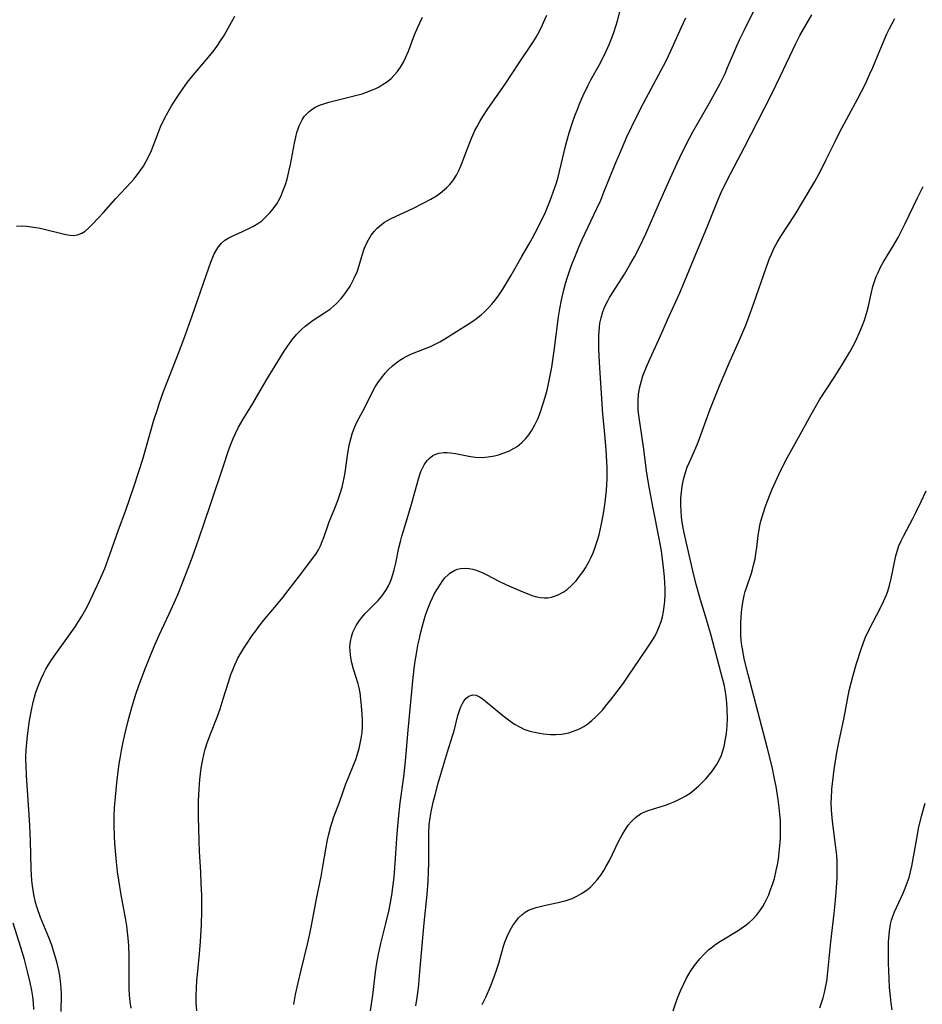
# Model space of a CAD drawing. Units: inches. Extents: x 2071460 to 2076928, y 185337 to 190781.
# Drawn here: x 2072255 to 2072371, y 188577 to 188705 of the extents above; entities that cross this region are included whole.
import ezdxf

# ---------------------------------------------------------------- set-up
doc = ezdxf.new("R2010")
doc.units = ezdxf.units.IN
doc.header["$MEASUREMENT"] = 0
doc.layers.add('c_20_T14S_R19E', color=188, linetype='Continuous')

msp = doc.modelspace()

# ---------------------------------------------------------------- linework, layer by layer
at = {"layer": 'c_20_T14S_R19E'}
for points in [[(2072300, 188576.18, 1034), (2072300.3, 188578.21, 1034), (2072300.65, 188581.19, 1034), (2072300.78, 188582.12, 1034), (2072300.9, 188582.85, 1034), (2072301.04, 188583.54, 1034), (2072301.34, 188584.9, 1034), (2072301.99, 188587.51, 1034), (2072302.4, 188589.28, 1034), (2072302.75, 188591.19, 1034), (2072302.94, 188592.51, 1034), (2072303.06, 188593.52, 1034), (2072303.17, 188594.73, 1034), (2072303.45, 188599.12, 1034), (2072303.61, 188601.05, 1034), (2072303.84, 188603.15, 1034), (2072304.3, 188606.5, 1034), (2072304.49, 188608.1, 1034), (2072304.62, 188609.52, 1034), (2072304.86, 188612.54, 1034), (2072305.25, 188616.67, 1034), (2072305.53, 188619.38, 1034), (2072305.76, 188621.25, 1034), (2072305.99, 188622.7, 1034), (2072306.14, 188623.56, 1034), (2072306.29, 188624.27, 1034), (2072306.51, 188625.23, 1034), (2072306.73, 188626.06, 1034), (2072307.1, 188627.31, 1034), (2072307.35, 188628.05, 1034), (2072307.78, 188629.12, 1034), (2072308.04, 188629.69, 1034), (2072308.31, 188630.24, 1034), (2072308.67, 188630.88, 1034), (2072309.06, 188631.49, 1034), (2072309.28, 188631.81, 1034), (2072309.65, 188632.27, 1034), (2072310.05, 188632.68, 1034), (2072310.28, 188632.88, 1034), (2072310.91, 188633.27, 1034), (2072311.28, 188633.41, 1034), (2072311.67, 188633.49, 1034), (2072312.35, 188633.53, 1034), (2072312.8, 188633.49, 1034), (2072313.26, 188633.4, 1034), (2072313.83, 188633.23, 1034), (2072314.57, 188632.93, 1034), (2072315.09, 188632.68, 1034), (2072316.64, 188631.87, 1034), (2072317.6, 188631.4, 1034), (2072319.72, 188630.47, 1034), (2072320.29, 188630.24, 1034), (2072320.92, 188630.01, 1034), (2072321.55, 188629.83, 1034), (2072322.03, 188629.73, 1034), (2072322.5, 188629.69, 1034), (2072322.99, 188629.71, 1034), (2072323.47, 188629.8, 1034), (2072324.24, 188630.05, 1034), (2072324.97, 188630.44, 1034), (2072325.24, 188630.62, 1034), (2072325.47, 188630.79, 1034), (2072326.07, 188631.32, 1034), (2072326.63, 188631.92, 1034), (2072327.09, 188632.5, 1034), (2072327.53, 188633.11, 1034), (2072327.84, 188633.59, 1034), (2072328.24, 188634.28, 1034), (2072328.55, 188634.89, 1034), (2072328.83, 188635.52, 1034), (2072329.07, 188636.12, 1034), (2072329.25, 188636.64, 1034), (2072329.41, 188637.17, 1034), (2072329.61, 188637.87, 1034), (2072329.89, 188639.06, 1034), (2072330.03, 188639.71, 1034), (2072330.23, 188640.87, 1034), (2072330.41, 188642.09, 1034), (2072330.56, 188643.65, 1034), (2072330.64, 188645.11, 1034), (2072330.65, 188645.76, 1034), (2072330.65, 188646.58, 1034), (2072330.59, 188648.12, 1034), (2072330.53, 188648.92, 1034), (2072330.26, 188651.8, 1034), (2072330.12, 188653.5, 1034), (2072329.68, 188660.18, 1034), (2072329.6, 188661.98, 1034), (2072329.59, 188663.13, 1034), (2072329.6, 188663.68, 1034), (2072329.67, 188664.76, 1034), (2072329.73, 188665.3, 1034), (2072329.87, 188666, 1034), (2072330.09, 188666.74, 1034), (2072330.38, 188667.45, 1034), (2072330.71, 188668.11, 1034), (2072330.98, 188668.62, 1034), (2072331.43, 188669.37, 1034), (2072332.89, 188671.64, 1034), (2072333.61, 188672.84, 1034), (2072334.2, 188673.89, 1034), (2072334.89, 188675.24, 1034), (2072335.65, 188676.86, 1034), (2072337.42, 188680.93, 1034), (2072338.64, 188683.66, 1034), (2072339.73, 188686.03, 1034), (2072340.44, 188687.5, 1034), (2072341.34, 188689.28, 1034), (2072341.78, 188690.1, 1034), (2072342.41, 188691.21, 1034), (2072343.88, 188693.75, 1034), (2072344.57, 188695, 1034), (2072345.25, 188696.26, 1034), (2072345.93, 188697.66, 1034), (2072346.27, 188698.42, 1034), (2072347.46, 188701.23, 1034), (2072347.85, 188702.08, 1034), (2072348.4, 188703.22, 1034), (2072350.36, 188707.18, 1034)], [(2072277.49, 188576.19, 1030), (2072277.43, 188577.28, 1030), (2072277.42, 188578.14, 1030), (2072277.45, 188579.15, 1030), (2072277.51, 188580.01, 1030), (2072277.85, 188583.59, 1030), (2072277.98, 188585.17, 1030), (2072278.11, 188587.35, 1030), (2072278.15, 188589.04, 1030), (2072278.13, 188591.16, 1030), (2072278.08, 188592.68, 1030), (2072278.02, 188594.16, 1030), (2072277.85, 188596.85, 1030), (2072277.79, 188598.22, 1030), (2072277.72, 188601.38, 1030), (2072277.72, 188603.37, 1030), (2072277.79, 188604.95, 1030), (2072277.89, 188606.16, 1030), (2072278.06, 188607.61, 1030), (2072278.22, 188608.54, 1030), (2072278.45, 188609.58, 1030), (2072278.58, 188610.08, 1030), (2072278.83, 188610.89, 1030), (2072279.29, 188612.15, 1030), (2072280.12, 188614.25, 1030), (2072280.5, 188615.31, 1030), (2072280.92, 188616.6, 1030), (2072281.58, 188618.78, 1030), (2072281.91, 188619.75, 1030), (2072282.16, 188620.39, 1030), (2072282.43, 188621.02, 1030), (2072282.83, 188621.86, 1030), (2072283.2, 188622.53, 1030), (2072283.59, 188623.18, 1030), (2072283.92, 188623.7, 1030), (2072284.68, 188624.8, 1030), (2072285.13, 188625.44, 1030), (2072285.55, 188626, 1030), (2072286.37, 188627.04, 1030), (2072287.82, 188628.75, 1030), (2072288.64, 188629.75, 1030), (2072289.34, 188630.65, 1030), (2072290.78, 188632.57, 1030), (2072292.28, 188634.5, 1030), (2072292.62, 188634.95, 1030), (2072292.94, 188635.42, 1030), (2072293.24, 188635.92, 1030), (2072293.52, 188636.44, 1030), (2072293.75, 188636.98, 1030), (2072293.96, 188637.53, 1030), (2072294.66, 188639.53, 1030), (2072295.39, 188641.3, 1030), (2072295.78, 188642.31, 1030), (2072296.07, 188643.2, 1030), (2072296.32, 188644.06, 1030), (2072296.59, 188645.25, 1030), (2072296.71, 188645.94, 1030), (2072297.03, 188648.15, 1030), (2072297.25, 188649.5, 1030), (2072297.43, 188650.31, 1030), (2072297.62, 188650.96, 1030), (2072297.78, 188651.41, 1030), (2072297.96, 188651.86, 1030), (2072298.2, 188652.37, 1030), (2072299.32, 188654.47, 1030), (2072300.32, 188656.47, 1030), (2072300.62, 188657.02, 1030), (2072301.03, 188657.68, 1030), (2072301.59, 188658.43, 1030), (2072301.93, 188658.84, 1030), (2072302.29, 188659.23, 1030), (2072302.85, 188659.77, 1030), (2072303.31, 188660.15, 1030), (2072303.8, 188660.5, 1030), (2072304.21, 188660.75, 1030), (2072304.63, 188660.98, 1030), (2072305.23, 188661.26, 1030), (2072307.23, 188662.05, 1030), (2072307.76, 188662.28, 1030), (2072308.28, 188662.53, 1030), (2072308.96, 188662.89, 1030), (2072309.62, 188663.27, 1030), (2072312.66, 188665.14, 1030), (2072313.27, 188665.55, 1030), (2072313.73, 188665.89, 1030), (2072314.34, 188666.37, 1030), (2072314.83, 188666.8, 1030), (2072315.29, 188667.26, 1030), (2072315.73, 188667.74, 1030), (2072316.15, 188668.25, 1030), (2072316.63, 188668.91, 1030), (2072317.16, 188669.71, 1030), (2072317.81, 188670.76, 1030), (2072318.2, 188671.43, 1030), (2072319.61, 188673.92, 1030), (2072320.7, 188675.8, 1030), (2072321.31, 188676.92, 1030), (2072322.08, 188678.42, 1030), (2072322.65, 188679.69, 1030), (2072323.26, 188681.18, 1030), (2072323.84, 188682.75, 1030), (2072324.08, 188683.48, 1030), (2072324.3, 188684.22, 1030), (2072324.49, 188684.94, 1030), (2072325.32, 188688.41, 1030), (2072325.75, 188689.97, 1030), (2072326.17, 188691.28, 1030), (2072326.48, 188692.15, 1030), (2072326.84, 188693.11, 1030), (2072327.08, 188693.72, 1030), (2072327.55, 188694.8, 1030), (2072328.16, 188696.05, 1030), (2072328.55, 188696.8, 1030), (2072329.61, 188698.73, 1030), (2072330.35, 188700.16, 1030), (2072330.92, 188701.4, 1030), (2072331.27, 188702.26, 1030), (2072331.56, 188703.08, 1030), (2072331.99, 188704.46, 1030), (2072332.33, 188705.8, 1030)], [(2072305.89, 188576.84, 1036), (2072306.05, 188577.93, 1036), (2072306.2, 188579.18, 1036), (2072306.41, 188581.23, 1036), (2072306.72, 188585.16, 1036), (2072306.93, 188587.56, 1036), (2072307.33, 188591.26, 1036), (2072307.47, 188593, 1036), (2072307.53, 188594.19, 1036), (2072307.55, 188595.34, 1036), (2072307.54, 188598.34, 1036), (2072307.55, 188599.18, 1036), (2072307.62, 188600.31, 1036), (2072307.73, 188601.19, 1036), (2072307.86, 188601.95, 1036), (2072308.12, 188603.21, 1036), (2072308.36, 188604.17, 1036), (2072308.77, 188605.68, 1036), (2072309.57, 188608.47, 1036), (2072309.96, 188609.76, 1036), (2072310.63, 188611.82, 1036), (2072310.82, 188612.48, 1036), (2072311.33, 188614.47, 1036), (2072311.52, 188615.09, 1036), (2072311.71, 188615.58, 1036), (2072311.92, 188616.02, 1036), (2072312.09, 188616.3, 1036), (2072312.38, 188616.69, 1036), (2072312.72, 188616.96, 1036), (2072313.22, 188617.13, 1036), (2072313.69, 188617.07, 1036), (2072314.13, 188616.87, 1036), (2072314.48, 188616.64, 1036), (2072314.9, 188616.32, 1036), (2072317.15, 188614.46, 1036), (2072317.89, 188613.88, 1036), (2072318.66, 188613.34, 1036), (2072319.47, 188612.88, 1036), (2072319.86, 188612.7, 1036), (2072320.65, 188612.43, 1036), (2072321.47, 188612.23, 1036), (2072322.43, 188612.07, 1036), (2072323.32, 188611.99, 1036), (2072324.03, 188611.98, 1036), (2072324.74, 188612.03, 1036), (2072325.26, 188612.11, 1036), (2072325.71, 188612.21, 1036), (2072326.52, 188612.49, 1036), (2072327.08, 188612.74, 1036), (2072327.62, 188613.04, 1036), (2072328.14, 188613.39, 1036), (2072328.69, 188613.82, 1036), (2072329.21, 188614.29, 1036), (2072329.63, 188614.71, 1036), (2072330.04, 188615.15, 1036), (2072330.63, 188615.86, 1036), (2072331.1, 188616.44, 1036), (2072331.96, 188617.55, 1036), (2072332.78, 188618.66, 1036), (2072333.56, 188619.8, 1036), (2072334.75, 188621.58, 1036), (2072336.12, 188623.58, 1036), (2072336.54, 188624.23, 1036), (2072336.79, 188624.66, 1036), (2072337.04, 188625.13, 1036), (2072337.37, 188625.87, 1036), (2072337.65, 188626.63, 1036), (2072337.81, 188627.25, 1036), (2072337.95, 188627.91, 1036), (2072338.05, 188628.57, 1036), (2072338.12, 188629.23, 1036), (2072338.16, 188630.14, 1036), (2072338.16, 188630.88, 1036), (2072338.13, 188631.64, 1036), (2072338.09, 188632.41, 1036), (2072337.97, 188633.63, 1036), (2072337.79, 188635.07, 1036), (2072337.68, 188635.79, 1036), (2072337.38, 188637.39, 1036), (2072336.6, 188641.31, 1036), (2072336.14, 188643.82, 1036), (2072335.82, 188645.85, 1036), (2072335.37, 188649.28, 1036), (2072334.83, 188652.77, 1036), (2072334.72, 188653.65, 1036), (2072334.68, 188654.07, 1036), (2072334.67, 188654.38, 1036), (2072334.67, 188655.21, 1036), (2072334.73, 188656.04, 1036), (2072334.86, 188656.87, 1036), (2072335.09, 188657.8, 1036), (2072335.3, 188658.46, 1036), (2072335.75, 188659.63, 1036), (2072336.18, 188660.63, 1036), (2072337.4, 188663.24, 1036), (2072338.66, 188666.1, 1036), (2072340.08, 188669.24, 1036), (2072340.51, 188670.24, 1036), (2072341.83, 188673.51, 1036), (2072343.65, 188677.87, 1036), (2072344.96, 188681.11, 1036), (2072345.45, 188682.21, 1036), (2072346.27, 188683.91, 1036), (2072348.45, 188688.09, 1036), (2072351.94, 188694.91, 1036), (2072353.12, 188697.33, 1036), (2072355.1, 188701.53, 1036), (2072355.64, 188702.58, 1036), (2072357.18, 188705.25, 1036)], [(2072254.15, 188677.86, 1024), (2072254.81, 188677.89, 1024), (2072255.48, 188677.85, 1024), (2072256.38, 188677.74, 1024), (2072257.21, 188677.58, 1024), (2072260.51, 188676.78, 1024), (2072261.03, 188676.69, 1024), (2072261.51, 188676.65, 1024), (2072262.05, 188676.72, 1024), (2072262.58, 188676.94, 1024), (2072263.01, 188677.23, 1024), (2072263.44, 188677.6, 1024), (2072263.96, 188678.11, 1024), (2072264.76, 188678.93, 1024), (2072265.42, 188679.64, 1024), (2072267, 188681.44, 1024), (2072268.95, 188683.51, 1024), (2072269.33, 188683.93, 1024), (2072269.69, 188684.37, 1024), (2072270.26, 188685.14, 1024), (2072270.6, 188685.65, 1024), (2072270.91, 188686.18, 1024), (2072271.33, 188687.01, 1024), (2072271.62, 188687.68, 1024), (2072272.51, 188690.04, 1024), (2072272.8, 188690.74, 1024), (2072273.17, 188691.55, 1024), (2072273.55, 188692.29, 1024), (2072274.2, 188693.44, 1024), (2072274.93, 188694.58, 1024), (2072275.36, 188695.22, 1024), (2072276.29, 188696.5, 1024), (2072277.03, 188697.42, 1024), (2072279, 188699.74, 1024), (2072279.73, 188700.66, 1024), (2072280.1, 188701.16, 1024), (2072280.58, 188701.86, 1024), (2072280.95, 188702.44, 1024), (2072281.3, 188703.04, 1024), (2072282.41, 188705.06, 1024)], [(2072259.91, 188576.08, 1026), (2072259.96, 188578.29, 1026), (2072259.94, 188579.17, 1026), (2072259.85, 188580.04, 1026), (2072259.74, 188580.72, 1026), (2072259.61, 188581.4, 1026), (2072259.34, 188582.55, 1026), (2072258.94, 188583.98, 1026), (2072258.72, 188584.68, 1026), (2072258.34, 188585.68, 1026), (2072257.26, 188588.26, 1026), (2072256.81, 188589.53, 1026), (2072256.61, 188590.21, 1026), (2072256.38, 188591.25, 1026), (2072256.21, 188592.37, 1026), (2072256.14, 188593.08, 1026), (2072256.05, 188594.55, 1026), (2072255.94, 188598.27, 1026), (2072255.86, 188600.16, 1026), (2072255.78, 188601.58, 1026), (2072255.44, 188606.68, 1026), (2072255.37, 188608.07, 1026), (2072255.36, 188608.62, 1026), (2072255.36, 188609.18, 1026), (2072255.39, 188609.94, 1026), (2072255.51, 188611.45, 1026), (2072255.68, 188612.85, 1026), (2072255.82, 188613.79, 1026), (2072256.06, 188615.15, 1026), (2072256.28, 188616.16, 1026), (2072256.45, 188616.82, 1026), (2072256.65, 188617.47, 1026), (2072257.01, 188618.46, 1026), (2072257.32, 188619.21, 1026), (2072257.67, 188619.94, 1026), (2072257.95, 188620.46, 1026), (2072258.23, 188620.96, 1026), (2072258.79, 188621.82, 1026), (2072260.88, 188624.74, 1026), (2072261.72, 188625.94, 1026), (2072262.16, 188626.62, 1026), (2072262.6, 188627.33, 1026), (2072263.28, 188628.54, 1026), (2072264.08, 188630.17, 1026), (2072264.9, 188631.94, 1026), (2072265.57, 188633.51, 1026), (2072266.23, 188635.3, 1026), (2072267.3, 188638.39, 1026), (2072268.3, 188641.07, 1026), (2072269.37, 188644.21, 1026), (2072270.49, 188647.68, 1026), (2072271.94, 188652.7, 1026), (2072272.39, 188654.12, 1026), (2072272.62, 188654.82, 1026), (2072273.2, 188656.43, 1026), (2072275.14, 188661.4, 1026), (2072275.82, 188663.22, 1026), (2072276.89, 188666.23, 1026), (2072278.73, 188671.59, 1026), (2072279.3, 188673.19, 1026), (2072279.56, 188673.84, 1026), (2072279.76, 188674.27, 1026), (2072279.99, 188674.69, 1026), (2072280.32, 188675.19, 1026), (2072280.7, 188675.65, 1026), (2072281.14, 188676.04, 1026), (2072281.54, 188676.3, 1026), (2072281.97, 188676.53, 1026), (2072283.42, 188677.16, 1026), (2072284.32, 188677.58, 1026), (2072284.86, 188677.88, 1026), (2072285.39, 188678.21, 1026), (2072285.9, 188678.57, 1026), (2072286.5, 188679.09, 1026), (2072286.97, 188679.58, 1026), (2072287.4, 188680.1, 1026), (2072287.85, 188680.75, 1026), (2072288.24, 188681.44, 1026), (2072288.47, 188681.93, 1026), (2072288.74, 188682.59, 1026), (2072288.98, 188683.27, 1026), (2072289.19, 188683.96, 1026), (2072289.48, 188685.1, 1026), (2072289.64, 188685.87, 1026), (2072290.15, 188688.63, 1026), (2072290.31, 188689.4, 1026), (2072290.47, 188690, 1026), (2072290.61, 188690.45, 1026), (2072290.77, 188690.88, 1026), (2072291.14, 188691.64, 1026), (2072291.42, 188692.05, 1026), (2072291.73, 188692.43, 1026), (2072292.05, 188692.73, 1026), (2072292.4, 188692.99, 1026), (2072292.85, 188693.27, 1026), (2072293.52, 188693.57, 1026), (2072294.06, 188693.77, 1026), (2072294.62, 188693.94, 1026), (2072295.46, 188694.15, 1026), (2072297.72, 188694.69, 1026), (2072298.91, 188695.02, 1026), (2072299.49, 188695.21, 1026), (2072300.26, 188695.51, 1026), (2072300.69, 188695.7, 1026), (2072301.12, 188695.92, 1026), (2072301.53, 188696.16, 1026), (2072302.19, 188696.61, 1026), (2072302.66, 188696.99, 1026), (2072303.08, 188697.41, 1026), (2072303.51, 188697.91, 1026), (2072303.88, 188698.45, 1026), (2072304.26, 188699.1, 1026), (2072304.54, 188699.67, 1026), (2072304.9, 188700.52, 1026), (2072305.71, 188702.66, 1026), (2072306.12, 188703.63, 1026), (2072306.42, 188704.29, 1026), (2072306.74, 188704.93, 1026)], [(2072268.98, 188576.51, 1028), (2072268.87, 188577.37, 1028), (2072268.79, 188578.23, 1028), (2072268.74, 188579.1, 1028), (2072268.72, 188580.08, 1028), (2072268.72, 188583.29, 1028), (2072268.68, 188584.66, 1028), (2072268.61, 188585.59, 1028), (2072268.53, 188586.39, 1028), (2072268.43, 188587.19, 1028), (2072268.31, 188587.98, 1028), (2072267.68, 188591.21, 1028), (2072267.38, 188593.1, 1028), (2072267.24, 188594.18, 1028), (2072267.08, 188595.5, 1028), (2072266.87, 188597.85, 1028), (2072266.81, 188598.84, 1028), (2072266.77, 188600.17, 1028), (2072266.79, 188601.47, 1028), (2072266.84, 188602.49, 1028), (2072266.95, 188603.85, 1028), (2072267.19, 188606.17, 1028), (2072267.45, 188608.18, 1028), (2072267.6, 188609.15, 1028), (2072267.73, 188609.9, 1028), (2072268.01, 188611.23, 1028), (2072268.26, 188612.32, 1028), (2072268.62, 188613.76, 1028), (2072269, 188615.17, 1028), (2072269.39, 188616.53, 1028), (2072269.72, 188617.59, 1028), (2072270.1, 188618.7, 1028), (2072270.84, 188620.65, 1028), (2072271.39, 188622.03, 1028), (2072272.04, 188623.59, 1028), (2072272.61, 188624.87, 1028), (2072273.91, 188627.63, 1028), (2072274.56, 188629.06, 1028), (2072275.06, 188630.22, 1028), (2072275.72, 188631.88, 1028), (2072276.79, 188634.68, 1028), (2072277.41, 188636.37, 1028), (2072278.34, 188639.13, 1028), (2072279.4, 188642.2, 1028), (2072280.89, 188646.67, 1028), (2072281.62, 188648.81, 1028), (2072281.96, 188649.71, 1028), (2072282.22, 188650.36, 1028), (2072282.51, 188651, 1028), (2072282.91, 188651.8, 1028), (2072283.51, 188652.86, 1028), (2072284.75, 188654.89, 1028), (2072286.47, 188657.87, 1028), (2072288.83, 188661.66, 1028), (2072289.2, 188662.24, 1028), (2072289.8, 188663.08, 1028), (2072290.4, 188663.81, 1028), (2072291.05, 188664.48, 1028), (2072291.53, 188664.91, 1028), (2072292.03, 188665.31, 1028), (2072292.55, 188665.68, 1028), (2072294.05, 188666.62, 1028), (2072294.82, 188667.15, 1028), (2072295.58, 188667.82, 1028), (2072296.19, 188668.48, 1028), (2072296.55, 188668.93, 1028), (2072296.89, 188669.4, 1028), (2072297.35, 188670.1, 1028), (2072297.63, 188670.6, 1028), (2072297.89, 188671.1, 1028), (2072298.26, 188671.96, 1028), (2072298.53, 188672.78, 1028), (2072298.92, 188674.12, 1028), (2072299.14, 188674.78, 1028), (2072299.41, 188675.46, 1028), (2072299.72, 188676.1, 1028), (2072300.09, 188676.7, 1028), (2072300.46, 188677.18, 1028), (2072300.88, 188677.62, 1028), (2072301.41, 188678.07, 1028), (2072301.82, 188678.36, 1028), (2072302.58, 188678.81, 1028), (2072303.4, 188679.21, 1028), (2072305.47, 188680.16, 1028), (2072306.84, 188680.82, 1028), (2072307.81, 188681.35, 1028), (2072308.54, 188681.8, 1028), (2072309.23, 188682.29, 1028), (2072309.88, 188682.85, 1028), (2072310.29, 188683.27, 1028), (2072310.66, 188683.74, 1028), (2072311.13, 188684.47, 1028), (2072311.45, 188685.09, 1028), (2072311.76, 188685.78, 1028), (2072312.02, 188686.45, 1028), (2072312.85, 188688.71, 1028), (2072313.11, 188689.35, 1028), (2072313.52, 188690.26, 1028), (2072313.8, 188690.79, 1028), (2072314.17, 188691.44, 1028), (2072314.56, 188692.08, 1028), (2072315.21, 188693.08, 1028), (2072317.44, 188696.26, 1028), (2072319.25, 188699.04, 1028), (2072321.02, 188701.66, 1028), (2072321.45, 188702.34, 1028), (2072321.69, 188702.75, 1028), (2072322.16, 188703.65, 1028), (2072322.43, 188704.24, 1028), (2072322.84, 188705.2, 1028)], [(2072290.07, 188577, 1032), (2072290.3, 188578.32, 1032), (2072290.61, 188579.83, 1032), (2072291.01, 188581.46, 1032), (2072291.85, 188584.81, 1032), (2072292.15, 188586.15, 1032), (2072292.4, 188587.45, 1032), (2072293, 188590.69, 1032), (2072293.61, 188593.6, 1032), (2072293.84, 188594.9, 1032), (2072294.19, 188597.15, 1032), (2072294.42, 188598.34, 1032), (2072294.6, 188599.09, 1032), (2072294.86, 188600.08, 1032), (2072295.26, 188601.32, 1032), (2072295.97, 188603.24, 1032), (2072296.81, 188605.58, 1032), (2072297.23, 188606.65, 1032), (2072297.79, 188608, 1032), (2072298.09, 188608.77, 1032), (2072298.24, 188609.18, 1032), (2072298.53, 188610.17, 1032), (2072298.68, 188610.81, 1032), (2072298.8, 188611.46, 1032), (2072298.9, 188612.23, 1032), (2072298.95, 188613.06, 1032), (2072298.95, 188613.84, 1032), (2072298.92, 188614.62, 1032), (2072298.85, 188615.69, 1032), (2072298.76, 188616.55, 1032), (2072298.64, 188617.4, 1032), (2072298.51, 188618.03, 1032), (2072298.38, 188618.54, 1032), (2072297.8, 188620.46, 1032), (2072297.59, 188621.26, 1032), (2072297.46, 188621.92, 1032), (2072297.35, 188622.78, 1032), (2072297.34, 188623.41, 1032), (2072297.4, 188624.03, 1032), (2072297.53, 188624.64, 1032), (2072297.73, 188625.24, 1032), (2072297.92, 188625.68, 1032), (2072298.15, 188626.11, 1032), (2072298.57, 188626.75, 1032), (2072298.84, 188627.1, 1032), (2072299.32, 188627.65, 1032), (2072301, 188629.37, 1032), (2072301.48, 188629.93, 1032), (2072301.97, 188630.63, 1032), (2072302.28, 188631.17, 1032), (2072302.54, 188631.73, 1032), (2072302.71, 188632.16, 1032), (2072302.9, 188632.73, 1032), (2072303.07, 188633.31, 1032), (2072303.28, 188634.2, 1032), (2072303.68, 188636.16, 1032), (2072303.88, 188636.99, 1032), (2072304.06, 188637.69, 1032), (2072304.47, 188639.08, 1032), (2072305.31, 188641.84, 1032), (2072306.03, 188644.49, 1032), (2072306.22, 188645.14, 1032), (2072306.54, 188646.05, 1032), (2072306.74, 188646.5, 1032), (2072306.96, 188646.93, 1032), (2072307.34, 188647.48, 1032), (2072307.58, 188647.75, 1032), (2072308.09, 188648.14, 1032), (2072308.47, 188648.32, 1032), (2072308.87, 188648.44, 1032), (2072309.51, 188648.52, 1032), (2072309.94, 188648.53, 1032), (2072310.37, 188648.5, 1032), (2072311.01, 188648.41, 1032), (2072312.75, 188648.04, 1032), (2072313.56, 188647.92, 1032), (2072314.45, 188647.9, 1032), (2072315.26, 188647.97, 1032), (2072316.06, 188648.11, 1032), (2072316.58, 188648.24, 1032), (2072317.18, 188648.43, 1032), (2072317.92, 188648.72, 1032), (2072318.62, 188649.09, 1032), (2072319, 188649.33, 1032), (2072319.6, 188649.81, 1032), (2072320.14, 188650.36, 1032), (2072320.52, 188650.83, 1032), (2072320.86, 188651.34, 1032), (2072321.3, 188652.12, 1032), (2072321.66, 188652.88, 1032), (2072321.97, 188653.67, 1032), (2072322.38, 188654.86, 1032), (2072322.64, 188655.72, 1032), (2072322.87, 188656.59, 1032), (2072323.15, 188657.85, 1032), (2072323.48, 188659.59, 1032), (2072323.79, 188661.72, 1032), (2072324.35, 188666.12, 1032), (2072324.51, 188667.13, 1032), (2072324.74, 188668.28, 1032), (2072325.05, 188669.63, 1032), (2072325.28, 188670.43, 1032), (2072325.52, 188671.24, 1032), (2072326.01, 188672.67, 1032), (2072326.54, 188674.05, 1032), (2072326.99, 188675.12, 1032), (2072327.44, 188676.14, 1032), (2072329.34, 188680.14, 1032), (2072329.83, 188681.24, 1032), (2072330.25, 188682.27, 1032), (2072331.71, 188685.9, 1032), (2072332.5, 188687.8, 1032), (2072333.21, 188689.43, 1032), (2072333.84, 188690.77, 1032), (2072334.45, 188692.01, 1032), (2072335.35, 188693.78, 1032), (2072338.31, 188699.29, 1032), (2072338.92, 188700.56, 1032), (2072340.24, 188703.56, 1032), (2072340.85, 188704.85, 1032)], [(2072314.46, 188576.99, 1038), (2072314.97, 188578.06, 1038), (2072315.54, 188579.32, 1038), (2072315.9, 188580.25, 1038), (2072316.29, 188581.32, 1038), (2072316.62, 188582.35, 1038), (2072317.24, 188584.57, 1038), (2072317.4, 188585.07, 1038), (2072317.71, 188585.83, 1038), (2072318.1, 188586.64, 1038), (2072318.44, 188587.23, 1038), (2072318.81, 188587.78, 1038), (2072319.18, 188588.23, 1038), (2072319.6, 188588.64, 1038), (2072320.05, 188588.98, 1038), (2072320.49, 188589.22, 1038), (2072320.96, 188589.42, 1038), (2072321.48, 188589.59, 1038), (2072322.5, 188589.85, 1038), (2072324.08, 188590.17, 1038), (2072324.66, 188590.3, 1038), (2072325.24, 188590.45, 1038), (2072326.11, 188590.76, 1038), (2072326.74, 188591.04, 1038), (2072327.35, 188591.37, 1038), (2072327.94, 188591.77, 1038), (2072328.49, 188592.22, 1038), (2072328.95, 188592.67, 1038), (2072329.38, 188593.16, 1038), (2072329.83, 188593.75, 1038), (2072330.24, 188594.38, 1038), (2072330.55, 188594.91, 1038), (2072330.95, 188595.68, 1038), (2072332.17, 188598.22, 1038), (2072332.59, 188599, 1038), (2072333.06, 188599.78, 1038), (2072333.4, 188600.25, 1038), (2072333.77, 188600.68, 1038), (2072334.35, 188601.24, 1038), (2072334.99, 188601.7, 1038), (2072335.33, 188601.88, 1038), (2072336.11, 188602.2, 1038), (2072338.08, 188602.81, 1038), (2072338.76, 188603.05, 1038), (2072339.44, 188603.31, 1038), (2072340.31, 188603.72, 1038), (2072340.87, 188604.05, 1038), (2072341.4, 188604.41, 1038), (2072341.92, 188604.81, 1038), (2072342.48, 188605.29, 1038), (2072343.02, 188605.81, 1038), (2072343.43, 188606.25, 1038), (2072343.93, 188606.81, 1038), (2072344.31, 188607.29, 1038), (2072344.66, 188607.8, 1038), (2072344.83, 188608.06, 1038), (2072345.17, 188608.68, 1038), (2072345.46, 188609.32, 1038), (2072345.6, 188609.73, 1038), (2072345.81, 188610.44, 1038), (2072345.97, 188611.17, 1038), (2072346.12, 188612.14, 1038), (2072346.2, 188613.14, 1038), (2072346.23, 188614.01, 1038), (2072346.21, 188615.25, 1038), (2072346.15, 188616.09, 1038), (2072346.06, 188616.93, 1038), (2072345.94, 188617.77, 1038), (2072345.8, 188618.47, 1038), (2072345.61, 188619.23, 1038), (2072344.12, 188624.84, 1038), (2072343.54, 188626.89, 1038), (2072342.76, 188629.42, 1038), (2072342.21, 188631.44, 1038), (2072341.78, 188633.18, 1038), (2072340.73, 188637.72, 1038), (2072340.55, 188638.57, 1038), (2072340.39, 188639.45, 1038), (2072340.29, 188640.21, 1038), (2072340.23, 188640.98, 1038), (2072340.2, 188641.74, 1038), (2072340.2, 188642.16, 1038), (2072340.21, 188642.62, 1038), (2072340.27, 188643.39, 1038), (2072340.38, 188644.15, 1038), (2072340.55, 188645.04, 1038), (2072340.8, 188645.95, 1038), (2072341.04, 188646.62, 1038), (2072341.31, 188647.28, 1038), (2072342.14, 188649.15, 1038), (2072342.43, 188649.89, 1038), (2072344.02, 188654.15, 1038), (2072345.21, 188657.15, 1038), (2072346.42, 188660.01, 1038), (2072347.87, 188663.23, 1038), (2072348.61, 188665.02, 1038), (2072349.07, 188666.2, 1038), (2072349.64, 188667.77, 1038), (2072351.31, 188672.59, 1038), (2072351.71, 188673.65, 1038), (2072351.95, 188674.24, 1038), (2072352.27, 188674.95, 1038), (2072352.73, 188675.82, 1038), (2072353.12, 188676.46, 1038), (2072355, 188679.39, 1038), (2072356.11, 188681.18, 1038), (2072357.56, 188683.66, 1038), (2072358.29, 188684.98, 1038), (2072359.05, 188686.49, 1038), (2072360.15, 188688.75, 1038), (2072360.82, 188690.08, 1038), (2072363.14, 188694.41, 1038), (2072364.07, 188696.23, 1038), (2072364.7, 188697.58, 1038), (2072365.08, 188698.43, 1038), (2072365.7, 188699.89, 1038), (2072366.34, 188701.45, 1038), (2072366.91, 188702.76, 1038), (2072367.26, 188703.49, 1038), (2072367.91, 188704.75, 1038)], [(2072339.2, 188576.17, 1040), (2072339.51, 188577.11, 1040), (2072339.82, 188577.95, 1040), (2072340.15, 188578.77, 1040), (2072340.53, 188579.61, 1040), (2072340.95, 188580.43, 1040), (2072341.42, 188581.22, 1040), (2072341.98, 188582.05, 1040), (2072342.31, 188582.49, 1040), (2072342.65, 188582.91, 1040), (2072343.22, 188583.54, 1040), (2072343.83, 188584.11, 1040), (2072344.13, 188584.36, 1040), (2072344.75, 188584.82, 1040), (2072345.34, 188585.22, 1040), (2072347.64, 188586.61, 1040), (2072348.48, 188587.18, 1040), (2072349.06, 188587.63, 1040), (2072349.55, 188588.07, 1040), (2072350.05, 188588.61, 1040), (2072350.46, 188589.14, 1040), (2072350.82, 188589.69, 1040), (2072351.1, 188590.19, 1040), (2072351.35, 188590.7, 1040), (2072351.59, 188591.23, 1040), (2072351.8, 188591.76, 1040), (2072352.08, 188592.54, 1040), (2072352.32, 188593.34, 1040), (2072352.57, 188594.36, 1040), (2072352.72, 188595.1, 1040), (2072352.84, 188595.84, 1040), (2072353, 188597.12, 1040), (2072353.1, 188598.5, 1040), (2072353.13, 188599.29, 1040), (2072353.13, 188600.12, 1040), (2072353.1, 188600.84, 1040), (2072353.04, 188601.68, 1040), (2072352.96, 188602.53, 1040), (2072352.83, 188603.56, 1040), (2072352.56, 188605.25, 1040), (2072352.36, 188606.25, 1040), (2072352.02, 188607.78, 1040), (2072351.42, 188610.17, 1040), (2072348.92, 188619.76, 1040), (2072348.43, 188621.78, 1040), (2072348.22, 188622.87, 1040), (2072348.11, 188623.54, 1040), (2072348.03, 188624.21, 1040), (2072347.98, 188624.88, 1040), (2072347.96, 188625.55, 1040), (2072347.97, 188626.51, 1040), (2072348.01, 188627.15, 1040), (2072348.07, 188627.84, 1040), (2072348.15, 188628.54, 1040), (2072348.29, 188629.36, 1040), (2072348.43, 188630.01, 1040), (2072348.56, 188630.51, 1040), (2072348.7, 188631, 1040), (2072349.35, 188632.89, 1040), (2072349.5, 188633.37, 1040), (2072349.68, 188634.11, 1040), (2072349.82, 188634.76, 1040), (2072349.93, 188635.41, 1040), (2072350.05, 188636.2, 1040), (2072350.24, 188637.76, 1040), (2072350.35, 188638.49, 1040), (2072350.46, 188639.09, 1040), (2072350.59, 188639.64, 1040), (2072350.73, 188640.19, 1040), (2072351.14, 188641.46, 1040), (2072351.38, 188642.13, 1040), (2072351.69, 188642.92, 1040), (2072352.04, 188643.77, 1040), (2072352.9, 188645.67, 1040), (2072353.82, 188647.54, 1040), (2072354.35, 188648.53, 1040), (2072355.88, 188651.26, 1040), (2072357.08, 188653.47, 1040), (2072357.42, 188654.08, 1040), (2072358.18, 188655.34, 1040), (2072359, 188656.62, 1040), (2072360.17, 188658.39, 1040), (2072361.16, 188659.96, 1040), (2072362.07, 188661.5, 1040), (2072362.69, 188662.65, 1040), (2072362.97, 188663.21, 1040), (2072363.37, 188664.08, 1040), (2072363.7, 188664.88, 1040), (2072364, 188665.69, 1040), (2072364.26, 188666.54, 1040), (2072364.46, 188667.33, 1040), (2072364.86, 188669.1, 1040), (2072365.1, 188670.03, 1040), (2072365.3, 188670.68, 1040), (2072365.53, 188671.32, 1040), (2072365.76, 188671.87, 1040), (2072366.09, 188672.56, 1040), (2072366.47, 188673.23, 1040), (2072367.78, 188675.36, 1040), (2072368.36, 188676.41, 1040), (2072369.28, 188678.21, 1040), (2072370.88, 188681.54, 1040), (2072371.61, 188683.01, 1040)], [(2072358.22, 188576.57, 1042), (2072358.44, 188577.22, 1042), (2072358.64, 188577.87, 1042), (2072358.81, 188578.54, 1042), (2072358.96, 188579.21, 1042), (2072359.1, 188580, 1042), (2072359.26, 188581.23, 1042), (2072359.63, 188585.13, 1042), (2072360.06, 188588.81, 1042), (2072360.24, 188590.54, 1042), (2072360.38, 188592.17, 1042), (2072360.46, 188593.42, 1042), (2072360.48, 188594.17, 1042), (2072360.47, 188594.85, 1042), (2072360.44, 188595.59, 1042), (2072360.4, 188596.32, 1042), (2072360.26, 188597.71, 1042), (2072359.85, 188600.78, 1042), (2072359.73, 188602.18, 1042), (2072359.7, 188603.16, 1042), (2072359.71, 188603.73, 1042), (2072359.79, 188604.91, 1042), (2072360.09, 188607.47, 1042), (2072360.24, 188608.54, 1042), (2072360.42, 188609.67, 1042), (2072360.66, 188610.94, 1042), (2072361.36, 188614.19, 1042), (2072362.03, 188617.7, 1042), (2072362.47, 188619.49, 1042), (2072362.96, 188621.17, 1042), (2072363.55, 188623.06, 1042), (2072363.91, 188624.03, 1042), (2072364.15, 188624.61, 1042), (2072364.57, 188625.5, 1042), (2072366.07, 188628.4, 1042), (2072366.47, 188629.23, 1042), (2072366.84, 188630.07, 1042), (2072367.01, 188630.56, 1042), (2072367.24, 188631.3, 1042), (2072367.43, 188632.05, 1042), (2072367.59, 188632.81, 1042), (2072367.88, 188634.34, 1042), (2072368.05, 188635.12, 1042), (2072368.26, 188635.88, 1042), (2072368.47, 188636.45, 1042), (2072368.75, 188637.08, 1042), (2072369.06, 188637.7, 1042), (2072370.28, 188639.99, 1042), (2072370.66, 188640.75, 1042), (2072371.35, 188642.18, 1042), (2072371.99, 188643.57, 1042)], [(2072367.59, 188576.32, 1044), (2072367.46, 188577.17, 1044), (2072367.36, 188578.02, 1044), (2072367.25, 188579.2, 1044), (2072367.18, 188580.34, 1044), (2072367.11, 188582.4, 1044), (2072367.09, 188583.95, 1044), (2072367.12, 188585.11, 1044), (2072367.14, 188585.55, 1044), (2072367.23, 188586.5, 1044), (2072367.39, 188587.43, 1044), (2072367.51, 188587.94, 1044), (2072367.63, 188588.32, 1044), (2072367.88, 188589.01, 1044), (2072368.14, 188589.59, 1044), (2072369.01, 188591.41, 1044), (2072369.28, 188592.06, 1044), (2072369.54, 188592.76, 1044), (2072369.77, 188593.47, 1044), (2072369.97, 188594.2, 1044), (2072370.15, 188594.95, 1044), (2072370.41, 188596.34, 1044), (2072370.85, 188598.99, 1044), (2072371.01, 188599.79, 1044), (2072371.38, 188601.42, 1044), (2072371.84, 188603.11, 1044)], [(2072256.4, 188576.37, 1024), (2072256.34, 188577.2, 1024), (2072256.24, 188578.02, 1024), (2072256.11, 188578.84, 1024), (2072255.91, 188579.85, 1024), (2072255.56, 188581.29, 1024), (2072255.15, 188582.83, 1024), (2072254.7, 188584.41, 1024), (2072253.69, 188587.54, 1024)]]:
    msp.add_polyline3d(points, dxfattribs=at)

doc.saveas('drawing.dxf')
